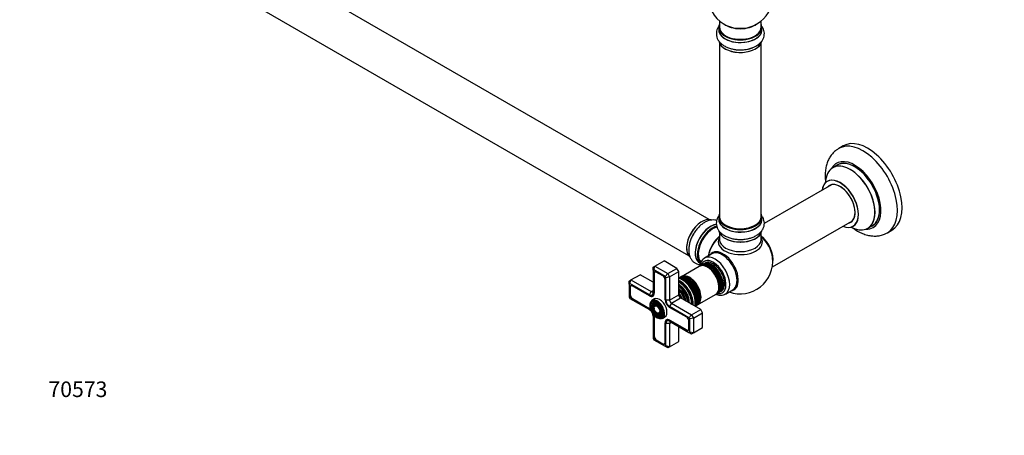
# Model space of a CAD drawing. Units: millimetres. Extents: x 0 to 1517, y 0 to 2581.
# Drawn here: x 0 to 758, y 0 to 320 of the extents above; entities that cross this region are included whole.
import ezdxf
from ezdxf import colors
from ezdxf.entities.mleader import LeaderData, LeaderLine
from ezdxf.math import Vec2, Vec3

# ---------------------------------------------------------------- set-up
doc = ezdxf.new("R2010")
doc.units = ezdxf.units.MM
doc.layers.add('DV7_Défaut', color=7, linetype='Continuous')
doc.layers.add('Défaut', color=7, linetype='Continuous')

# ---------------------------------------------------------------- blocks, each defined once
blk = doc.blocks.new('_DOT')
at = {"color": 0}
blk.add_line((0, 0), (-1, 0), dxfattribs=at)
at = {"color": 0, "const_width": 0.333}
blk.add_lwpolyline([(-0.1665, 0, 1), (0.1665, 0, 1)], format="xyb", close=True, dxfattribs=at)
blk = doc.blocks.new('SE6')
at = {"layer": 'DV7_Défaut', "color": 7, "linetype": 'Continuous'}
for p, q in [((531.11, 166.36), (203.97, 355.23)), ((187.97, 327.52), (515.11, 138.64)), ((539.04, 319.39), (539.04, 314.51)), ((571.04, 314.51), (571.04, 319.39)), ((538.39, 314.43), (538.39, 312.51)), ((571.69, 312.51), (571.69, 314.43)), ((539.04, 302.14), (539.04, 168.52)), ((571.04, 168.52), (571.04, 302.14)), ((634.33, 223.15), (630.79, 221.1)), ((629.61, 208.3), (626.19, 206.32)), ((625.36, 193.14), (573.47, 163.18)), ((538.39, 168.28), (538.39, 166.36)), ((571.69, 166.36), (571.69, 168.28)), ((579.68, 129.81), (641.36, 165.43)), ((653.19, 159.56), (656.61, 161.53)), ((539.04, 155.98), (539.04, 150.86)), ((571.04, 150.86), (571.04, 155.98)), ((668.29, 156.15), (671.83, 158.19)), ((533.18, 139.92), (527.52, 136.65)), ((487.79, 129.53), (489.21, 130.35)), ((487.79, 127.22), (487.79, 129.53)), ((488.38, 127.56), (489.21, 130.35)), ((489.21, 130.35), (496.28, 134.43)), ((489.21, 130.35), (499.11, 124.63)), ((506.18, 128.72), (496.28, 134.43)), ((523.43, 130.25), (509.66, 122.3)), ((523.77, 132.89), (524.33, 132.57)), ((524.75, 131.01), (523.93, 130.54)), ((526.16, 131.83), (525.32, 131.34)), ((527.86, 132.81), (526.73, 132.16)), ((470.82, 119.74), (477.89, 123.82)), ((487.79, 118.1), (477.89, 123.82)), ((488.38, 127.56), (487.79, 127.22)), ((487.79, 127.22), (487.79, 109.94)), ((497.11, 122.52), (488.38, 127.56)), ((488.68, 124.99), (488.39, 124.82)), ((488.39, 124.82), (488.39, 109.59)), ((488.68, 124.82), (488.68, 109.59)), ((489.5, 126.07), (489.15, 125.87)), ((495.32, 122.86), (490.16, 125.84)), ((497.11, 122.52), (499.11, 124.63)), ((497.69, 121.51), (497.11, 122.52)), ((500.52, 122.19), (497.69, 121.51)), ((497.69, 104.22), (497.69, 121.51)), ((499.11, 124.63), (506.18, 128.72)), ((499.11, 124.63), (500.52, 122.19)), ((500.52, 122.19), (507.59, 126.27)), ((500.52, 122.19), (500.52, 104.22)), ((507.59, 126.27), (506.18, 128.72)), ((507.59, 108.31), (507.59, 126.27)), ((509.17, 122.01), (508.35, 121.54)), ((469.41, 118.92), (470.82, 119.74)), ((469.41, 116.61), (469.41, 118.92)), ((469.99, 116.95), (469.41, 116.61)), ((469.41, 116.61), (469.41, 106.53)), ((469.99, 116.95), (470.82, 119.74)), ((484.97, 108.31), (469.99, 116.95)), ((470.3, 114.37), (470.01, 114.2)), ((470.01, 114.2), (470.01, 108.24)), ((470.29, 114.2), (470.29, 108.24)), ((471.12, 115.46), (470.77, 115.26)), ((470.82, 119.74), (486.38, 110.75)), ((484.97, 107.61), (471.78, 115.22)), ((497.09, 104.57), (497.09, 119.8)), ((469.41, 106.53), (469.99, 105.52)), ((470.29, 108.41), (470.01, 108.24)), ((484.97, 108.31), (486.38, 110.75)), ((485.11, 107.53), (484.97, 107.61)), ((485.11, 107.53), (485.11, 107.53)), ((486.38, 110.75), (487.79, 111.57)), ((487.39, 107.37), (488.24, 107.86)), ((488.68, 109.75), (488.39, 109.59)), ((500.52, 104.22), (507.59, 108.31)), ((511.75, 111.85), (511.72, 111.89)), ((514.17, 107.64), (514.16, 107.69)), ((522.16, 100.65), (535.93, 108.6)), ((536.43, 108.89), (537.25, 109.36)), ((537.82, 109.69), (538.66, 110.17)), ((539.23, 110.5), (540.36, 111.16)), ((543.52, 108.94), (549.18, 112.21)), ((469.99, 105.52), (484.97, 96.87)), ((472.06, 105.35), (471.78, 105.18)), ((471.78, 105.18), (484.97, 97.57)), ((471.92, 105.43), (485.11, 97.81)), ((486.61, 101.75), (486.44, 101.35)), ((488.89, 105.11), (486.98, 104.01)), ((487.76, 100.58), (487.6, 100.18)), ((488.92, 99.4), (488.76, 99)), ((500.52, 104.22), (497.69, 104.22)), ((501.94, 101.77), (500.52, 99.32)), ((515.49, 90.68), (500.52, 99.32)), ((513.71, 91.02), (500.52, 98.63)), ((501.94, 101.77), (509.01, 105.86)), ((501.94, 101.77), (517.49, 92.79)), ((524.56, 96.87), (509.01, 105.86)), ((520.85, 99.89), (521.67, 100.36)), ((485.25, 97.73), (484.97, 97.57)), ((487.79, 91.98), (487.79, 74.69)), ((488.68, 91.79), (488.39, 91.63)), ((488.39, 91.63), (488.39, 76.4)), ((488.68, 91.63), (488.68, 76.4)), ((491.53, 94.2), (491.96, 94.14)), ((491.97, 92.61), (492.4, 92.55)), ((492.41, 91.02), (492.84, 90.96)), ((494.98, 90.15), (496.89, 91.25)), ((517.49, 92.79), (515.49, 90.68)), ((517.49, 92.79), (524.56, 96.87)), ((517.49, 92.79), (518.91, 90.34)), ((518.91, 90.34), (525.98, 94.42)), ((525.98, 94.42), (524.56, 96.87)), ((525.98, 82.99), (525.98, 94.42)), ((497.09, 86.61), (497.09, 86.77)), ((497.1, 86.77), (497.09, 86.77)), ((497.09, 71.38), (497.09, 86.61)), ((497.69, 68.97), (497.69, 86.26)), ((500.52, 86.26), (497.69, 86.26)), ((498.94, 89.31), (498.1, 88.83)), ((500.8, 88.75), (500.52, 88.59)), ((500.52, 88.59), (513.71, 80.97)), ((500.52, 87.89), (515.49, 79.25)), ((500.52, 86.26), (501.94, 87.08)), ((500.52, 86.26), (500.52, 68.3)), ((500.66, 88.83), (513.85, 81.22)), ((507.59, 72.38), (507.59, 83.81)), ((515.48, 81.99), (515.48, 87.95)), ((516.08, 89.67), (515.49, 90.68)), ((518.91, 90.34), (516.08, 89.67)), ((516.08, 79.59), (516.08, 89.67)), ((518.91, 90.34), (518.91, 78.91)), ((488.68, 76.56), (488.39, 76.4)), ((514, 81.14), (513.71, 80.97)), ((515, 81.1), (515.35, 81.31)), ((515.49, 79.25), (516.08, 79.59)), ((517.49, 78.09), (515.49, 79.25)), ((518.91, 78.91), (516.08, 79.59)), ((518.91, 78.91), (517.49, 78.09)), ((518.91, 78.91), (525.98, 82.99)), ((487.79, 74.69), (488.38, 73.67)), ((488.38, 73.67), (497.11, 68.63)), ((490.45, 73.5), (490.16, 73.34)), ((490.16, 73.34), (495.32, 70.36)), ((490.3, 73.58), (495.47, 70.6)), ((495.61, 70.53), (495.32, 70.36)), ((496.62, 70.49), (496.96, 70.69)), ((497.11, 68.63), (497.69, 68.97)), ((499.11, 67.48), (497.11, 68.63)), ((500.52, 68.3), (497.69, 68.97)), ((500.52, 68.3), (499.11, 67.48)), ((500.52, 68.3), (507.59, 72.38))]:
    blk.add_line(p, q, dxfattribs=at)
for centre, radius, start, end in [((555.04, 338.6), 25, 293.28373, 50.20818), ((555.04, 338.6), 25, 175.8922, 240), ((555.04, 338.6), 25, 240, 246.71627), ((555.5, 321.39), 24.24, 266.82777, 298.02118), ((555.04, 134.07), 25, 249.79182, 6.71627)]:
    blk.add_arc(centre, radius, start, end, dxfattribs=at)
for centre, major_axis, start_param, end_param in [((555.04, 314.51), (16.55, 0), 2.883065, 6.283185), ((555.04, 312.45), (-16.69, 0), 6.211671, 6.283185), ((555.04, 312.45), (-16.69, 0), 0, 3.213107), ((555.04, 314.43), (-16.65, 0), 0, 3.141593), ((555.04, 312.51), (16.65, 0), 3.141593, 6.283185), ((555.04, 314.51), (-16, 0), 0, 3.141593), ((555.04, 322.68), (-16, 0), 0.649818, 2.491775), ((555.04, 323.29), (16.54, 0), 4.071867, 5.352911), ((555.04, 314.51), (16.55, 0), 0, 0.258528), ((555.04, 304.79), (16.65, 0), 3.256515, 6.169687), ((555.04, 304.71), (-16.55, 0), 0.130536, 2.856983), ((555.04, 306.71), (-16.65, 0), 1.264911, 2.169108), ((555.04, 306.78), (16.69, 0), 4.659376, 5.305406), ((649.54, 188.63), (18.75, -32.48), 0.000727, 3.145083), ((653.08, 190.67), (18.75, -32.48), 0, 3.141593), ((643.18, 184.95), (14.25, -24.68), 0, 3.486246), ((643.11, 184.91), (-13.5, 23.38), 3.141593, 6.283185), ((639.63, 182.9), (-13.47, 23.33), 0, 0.751173), ((639.63, 182.9), (-13.47, 23.33), 2.390419, 6.283185), ((639.69, 182.94), (13.5, -23.38), 0, 3.141593), ((643.18, 184.95), (13.55, -23.47), 0, 3.227526), ((631.94, 178.46), (10, -17.32), 0, 3.785071), ((631.87, 178.42), (-9.95, 17.23), 2.506248, 6.283185), ((631.87, 178.42), (-9.95, 17.23), 0, 0.636747), ((631.87, 178.42), (8.17, -14.16), 0, 3.348878), ((631.94, 178.46), (-8.13, 14.07), 0, 0.175637), ((631.94, 178.46), (-8.13, 14.07), 2.965955, 6.283185), ((633.99, 179.65), (8.12, -14.07), 3.268121, 3.31723), ((525.34, 151.21), (8.28, 14.33), 0.137171, 2.996898), ((525.41, 151.17), (-8.33, -14.42), 3.280072, 6.15592), ((555.04, 168.36), (16.55, 0), 2.883065, 6.283185), ((555.04, 166.29), (-16.69, 0), 6.211671, 6.283185), ((555.04, 166.29), (-16.69, 0), 0, 3.213107), ((555.04, 168.28), (-16.65, 0), 0, 3.141593), ((555.04, 168.52), (16, 0), 3.141593, 6.283185), ((555.04, 168.36), (16.55, 0), 0, 0.258528), ((532.04, 147.35), (8.35, 14.46), 0.38362, 3.215071), ((532.1, 147.31), (-8.32, -14.42), 3.531831, 6.283185), ((533.76, 146.35), (8.32, 14.42), 0.51128, 2.995246), ((533.83, 146.31), (-8.27, -14.33), 3.650986, 6.124861), ((533.97, 146.23), (-8, -13.86), 3.646539, 6.098054), ((533.83, 146.31), (7.9, 13.68), 0.482409, 2.972662), ((555.04, 166.36), (16.65, 0), 3.141593, 6.283185), ((555.04, 168.36), (-15.8, 0), 0.779089, 2.356194), ((631.94, 178.46), (10, -17.32), 5.639707, 6.283185), ((631.87, 178.42), (8.17, -14.16), 6.0759, 6.283185), ((633.99, 179.65), (8.12, -14.07), -0.175637, -0.126529), ((643.18, 184.95), (14.25, -24.68), 5.938532, 6.283185), ((643.18, 184.95), (13.55, -23.47), 6.197252, 6.283185), ((527.07, 150.21), (8.33, 14.42), 1.555584, 1.648606), ((541.32, 141.99), (8, 13.86), 0.988505, 2.153087), ((541.5, 141.88), (-8.03, -13.91), 4.144284, 5.280494), ((541.46, 141.9), (7.97, 13.8), 1.071513, 1.974643), ((555.04, 149.06), (-16.96, 0), 5.944397, 6.283185), ((555.04, 149.06), (-16.96, 0), 0, 3.480381), ((555.04, 158.64), (16.65, 0), 3.278341, 6.161091), ((555.04, 158.56), (-16.55, 0), 0.137694, 2.99974), ((568.9, 142.07), (8, -13.86), 0.604275, 2.165833), ((568.83, 142.03), (-7.95, 13.77), 3.847235, 5.299803), ((568.3, 141.72), (-8.27, 14.32), 4.071867, 5.261099), ((555.04, 150.86), (16, 0), 3.141593, 6.283185), ((555.04, 158.15), (-16, 0), 0.884528, 2.264178), ((555.04, 160.56), (-16.65, 0), 1.539481, 1.631018), ((535.52, 122.8), (8, -13.86), 0, 3.124377), ((541.78, 126.41), (8.27, -14.32), 0, 3.396887), ((541.18, 126.06), (8, -13.86), 0, 3.141593), ((529.68, 119.43), (-6.25, 10.83), 3.141593, 6.283185), ((530.18, 119.71), (6.25, -10.83), 0, 3.18098), ((534.11, 121.98), (-7, 12.12), 0, 0.478878), ((531, 120.18), (-6.25, 10.83), 3.141593, 6.283185), ((531.57, 120.51), (6.25, -10.83), 0, 3.187332), ((532.41, 121), (-6.25, 10.83), 3.141593, 6.283185), ((532.98, 121.33), (6.25, -10.83), 0, 3.187332), ((534.11, 121.98), (-7, 12.12), 2.662715, 6.283185), ((534.11, 121.98), (6.25, -10.83), 0, 3.141593), ((531.4, 120.42), (6.05, -10.48), 0.482794, 2.658798), ((529.99, 119.6), (6.03, -10.44), 0.794538, 2.356194), ((532.82, 121.24), (6.05, -10.48), 0.482794, 2.658798), ((490.16, 123.8), (1.25, -2.17), 2.356194, 3.926991), ((490.3, 123.88), (1.15, -1.99), 2.356194, 3.926991), ((495.32, 120.82), (1.25, -2.17), 0.785398, 2.356194), ((514.02, 110.39), (-6.25, 10.83), 3.141593, 6.283185), ((514.6, 110.72), (6.25, -10.83), 0, 3.187332), ((513.18, 109.9), (6.25, -10.83), 0.213472, 2.946651), ((515.42, 111.19), (-6.25, 10.83), 3.141593, 6.283185), ((515.91, 111.47), (6.25, -10.83), 0, 3.18098), ((514.43, 110.62), (6.05, -10.48), 0.482794, 2.658798), ((471.78, 113.18), (1.25, -2.17), 2.356194, 3.926991), ((471.92, 113.27), (1.15, -1.99), 2.356194, 3.926991), ((508.65, 107.28), (6.62, -11.47), 0.66186, 2.479733), ((510.28, 108.22), (-7.13, 12.34), 3.657058, 5.76772), ((508.65, 107.28), (7.12, -12.34), 0.67994, 2.461653), ((508.3, 107.08), (6.5, -11.26), 0.708399, 2.433194), ((507.79, 106.78), (5.69, -9.85), 0.761328, 2.380264), ((507.31, 106.51), (5.77, -10), 0.820459, 2.321133), ((507.42, 106.57), (5.66, -9.81), 1.955525, 2.33473), ((506.81, 106.22), (5.48, -9.49), 0.886148, 2.255445), ((512.61, 109.57), (-6.25, 10.83), 3.500049, 5.957597), ((513.02, 109.8), (6.05, -10.48), 0.482794, 2.658798), ((515.72, 111.37), (6.03, -10.44), 0.794538, 2.356194), ((471.78, 107.22), (-1.25, 2.17), 0.785398, 2.356194), ((471.92, 107.3), (-1.15, 1.99), 0.785398, 2.356194), ((484.97, 111.57), (-2, 3.46), 2.356194, 3.926991), ((484.97, 111.57), (-2.43, 4.2), 2.356194, 3.926991), ((485.11, 111.65), (-2.53, 4.37), 2.356194, 3.926991), ((486.38, 112.39), (-1, 1.73), 2.356194, 3.926991), ((506.36, 105.96), (4.92, -8.53), 0.946867, 2.194726), ((505.49, 105.46), (4.84, -8.38), 1.097346, 2.044247), ((505.01, 105.18), (4.25, -7.36), 1.229707, 1.911885), ((504.36, 104.81), (-4.44, 7.69), 4.467062, 4.957716), ((509.01, 107.49), (1, -1.73), 3.926991, 5.497787), ((505.92, 105.7), (-5.02, 8.7), 4.170843, 5.253935), ((505.99, 105.75), (4.92, -8.53), 1.025027, 2.116566), ((507.42, 106.57), (5.66, -9.81), 0.806862, 1.784645), ((530.18, 119.71), (6.25, -10.83), 6.243798, 6.283185), ((531.57, 120.51), (6.25, -10.83), 6.237446, 6.283185), ((532.98, 121.33), (6.25, -10.83), 6.237446, 6.283185), ((535.52, 122.8), (8, -13.86), 6.282221, 6.283185), ((541.78, 126.41), (8.27, -14.32), 6.027891, 6.283185), ((490.76, 96.96), (-3.85, 6.67), 0, 3.621968), ((491.12, 97.16), (3.59, -6.21), 2.765623, 4.279304), ((490.98, 97.08), (4, -6.93), 3.141593, 3.237506), ((491.12, 97.16), (3.41, -5.91), 2.048324, 3.562127), ((491.12, 97.16), (2.71, -4.7), 2.779833, 4.245093), ((490.76, 96.96), (-3.85, 6.67), 5.898457, 6.283185), ((490.98, 97.08), (4, -6.93), 2.271696, 3.141593), ((491.12, 97.16), (2.54, -4.4), 2.05578, 3.562127), ((491.12, 97.16), (1.84, -3.18), 2.807366, 4.301472), ((490.76, 96.96), (-3.85, 6.67), 3.621968, 5.898457), ((492.89, 98.18), (4, -6.93), 0, 3.141593), ((491.12, 97.16), (1.66, -2.88), 2.07076, 3.562127), ((490.98, 97.08), (4, -6.93), 0, 2.271696), ((500.52, 102.59), (2.43, -4.2), 3.926991, 5.497787), ((500.52, 102.59), (2, -3.46), 3.926991, 5.497787), ((501.94, 103.41), (-1, 1.73), 0.785398, 2.356194), ((514.6, 110.72), (6.25, -10.83), 6.237446, 6.283185), ((515.91, 111.47), (6.25, -10.83), 6.243798, 6.283185), ((484.97, 93.61), (-2.43, 4.2), 5.212458, 5.497787), ((484.97, 93.61), (-2, 3.46), 4.897352, 5.497787), ((485.11, 93.69), (-2.52, 4.37), -0.96929, -0.785398), ((484.97, 93.61), (-2, 3.46), 3.926991, 4.527426), ((484.97, 93.61), (-2.43, 4.2), 3.926991, 4.21232), ((485.11, 93.69), (-2.52, 4.37), 3.926991, 4.110882), ((491.12, 97.16), (3.59, -6.21), 5.145474, 6.283185), ((491.12, 97.16), (2.71, -4.7), 5.138088, 6.283185), ((491.12, 97.16), (1.84, -3.18), 5.123306, 6.283185), ((491.12, 97.16), (1.66, -2.88), 5.862651, 6.283185), ((491.12, 97.16), (2.54, -4.4), 5.862651, 6.283185), ((491.12, 97.16), (1.66, -2.88), 0, 1.070832), ((491.12, 97.16), (3.41, -5.91), 5.862651, 6.283185), ((491.12, 97.16), (1.84, -3.18), 0, 0.334226), ((491.12, 97.16), (2.54, -4.4), 0, 1.085812), ((491.12, 97.16), (2.71, -4.7), 0, 0.36176), ((491.12, 97.16), (3.41, -5.91), 0, 1.093268), ((491.12, 97.16), (3.59, -6.21), 0, 0.37597), ((513.71, 88.97), (1.25, -2.17), 0.785398, 2.356194), ((500.66, 84.71), (2.52, -4.37), 2.356194, 3.926991), ((500.52, 84.63), (2.43, -4.2), 2.356194, 3.926991), ((500.52, 84.63), (2, -3.46), 2.356194, 3.926991), ((501.94, 85.44), (1, -1.73), 2.356194, 3.926991), ((490.16, 75.38), (-1.25, 2.17), 0.785398, 2.356194), ((490.3, 75.46), (-1.15, 1.99), 0.785398, 2.356194), ((513.71, 83.01), (-1.25, 2.17), 2.356194, 3.926991), ((513.85, 83.1), (-1.15, 1.99), 2.356194, 3.926991), ((495.32, 72.4), (-1.25, 2.17), 2.356194, 3.926991), ((495.47, 72.48), (-1.15, 1.99), 2.356194, 3.926991)]:
    blk.add_ellipse(centre, major_axis=major_axis, ratio=0.57735, start_param=start_param, end_param=end_param, dxfattribs=at)
for major_axis in [(3.73, -6.46), (-3.27, 5.66), (2.86, -4.95), (-2.39, 4.15), (1.98, -3.43), (-1.52, 2.63)]:
    blk.add_ellipse((490.76, 96.96), major_axis=major_axis, ratio=0.57735, dxfattribs=at)
for points, knots in [([(538.15, 314.84), (538.08, 314.73), (537.61, 313.99), (536.93, 312.54), (536.48, 310.35), (536.57, 308.1), (537.22, 305.92), (538.37, 303.93), (539.96, 302.13), (542.01, 300.54), (544.49, 299.2), (547.33, 298.15), (550.38, 297.48), (552.77, 297.16), (553.96, 297.18), (554.15, 297.18)], [0, 0, 0, 0, 0.014302, 0.09609, 0.175628, 0.260158, 0.342738, 0.425569, 0.511386, 0.601677, 0.695962, 0.792248, 0.888503, 0.984369, 1, 1, 1, 1]), ([(566.89, 299.98), (567.49, 300.31), (568.83, 301.04), (570.65, 302.65), (572.16, 304.59), (573.12, 306.63), (573.6, 308.81), (573.52, 311.06), (572.88, 313.25), (571.97, 314.85), (571.3, 315.71), (571.09, 315.97)], [0, 0, 0, 0, 0.090107, 0.2343, 0.357524, 0.475098, 0.589363, 0.710868, 0.829497, 0.948369, 1, 1, 1, 1]), ([(630.73, 220.99), (630.05, 220.6), (628.61, 219.75), (626.44, 217.75), (624.43, 215.23), (622.79, 212.33), (621.56, 209.11), (620.73, 205.57), (620.35, 201.74), (620.4, 198.32), (620.61, 196.18), (620.7, 195.42)], [0, 0, 0, 0, 0.076351, 0.191004, 0.305679, 0.422275, 0.54238, 0.666951, 0.795949, 0.928268, 1, 1, 1, 1]), ([(622.17, 195.96), (622.17, 195.96), (622.15, 195.93), (622.04, 195.86), (621.93, 195.78)], [0, 0, 0, 0, 0.26665, 1, 1, 1, 1]), ([(538.1, 168.62), (537.7, 167.99), (537.03, 166.66), (536.5, 164.48), (536.53, 162.23), (537.12, 160.03), (538.2, 158.01), (539.74, 156.19), (541.74, 154.57), (544.17, 153.19), (546.97, 152.11), (550, 151.38), (552.66, 151.02), (554.11, 151.03), (554.61, 151.04)], [0, 0, 0, 0, 0.0813779, 0.1602764, 0.2443473, 0.3262541, 0.4080317, 0.4924851, 0.5812795, 0.6741921, 0.7693482, 0.8646449, 0.9595561, 1, 1, 1, 1]), ([(554.61, 151.04), (555.29, 151.02), (556.88, 150.98), (559.71, 151.31), (562.78, 152.01), (565.68, 153.08), (568.28, 154.51), (570.4, 156.24), (571.98, 158.17), (573.02, 160.18), (573.57, 162.37), (573.56, 164.62), (573.02, 166.69), (572.41, 167.91), (572.09, 168.44)], [0, 0, 0, 0, 0.053345, 0.14666, 0.240533, 0.335471, 0.431886, 0.529566, 0.613647, 0.693752, 0.771359, 0.854108, 0.934674, 1, 1, 1, 1]), ([(536.87, 165.63), (536.35, 165.78), (535.09, 166.04), (533, 166.04), (530.64, 165.56), (528.24, 164.58), (525.84, 163.11), (523.51, 161.17), (521.4, 158.87), (519.8, 156.75), (519.12, 155.52), (518.9, 155.11)], [0, 0, 0, 0, 0.080736, 0.192901, 0.309111, 0.431378, 0.559054, 0.68944, 0.819784, 0.949602, 1, 1, 1, 1]), ([(641.16, 160.14), (641.37, 159.98), (642.75, 158.97), (645.37, 157.28), (649.1, 155.47), (652.78, 154.26), (656.31, 153.64), (659.62, 153.55), (662.87, 153.98), (665.87, 154.86), (667.48, 155.75), (668.29, 156.21)], [0, 0, 0, 0, 0.024565, 0.161842, 0.300289, 0.438375, 0.559101, 0.675525, 0.788363, 0.909626, 1, 1, 1, 1]), ([(641.94, 161.14), (641.95, 161.15), (642.05, 161.22), (642.2, 161.25), (642.22, 161.26), (642.22, 161.26)], [0, 0, 0, 0, 0.118429, 0.921505, 1, 1, 1, 1]), ([(518.9, 155.11), (518.53, 154.49), (517.7, 153.09), (516.6, 150.42), (515.71, 147.41), (515.24, 144.37), (515.24, 141.41), (515.74, 138.74), (516.68, 136.45), (517.96, 134.59), (519.61, 133.09), (521.6, 132.03), (523.14, 131.66), (523.94, 131.57), (524, 131.56)], [0, 0, 0, 0, 0.06032, 0.1593, 0.258927, 0.359749, 0.462165, 0.565726, 0.654226, 0.738669, 0.820735, 0.908001, 0.993202, 1, 1, 1, 1]), ([(527.73, 136.69), (527.48, 136.58), (526.71, 136.23), (525.57, 135.07), (524.51, 133.37), (523.95, 131.67), (523.77, 130.56), (523.72, 130.19)], [0, 0, 0, 0, 0.098324, 0.3529, 0.607096, 0.869298, 1, 1, 1, 1]), ([(511.13, 119.94), (510.71, 120.17), (509.69, 120.72), (508.55, 121.09), (507.82, 121.23)], [0, 0, 0, 0, 0.345878, 1, 1, 1, 1]), ([(520.31, 99.58), (520.35, 99.69), (520.6, 100.45), (520.88, 102.03), (520.86, 104.43), (520.42, 107), (519.57, 109.63), (518.37, 112.21), (516.85, 114.63), (515.09, 116.79), (513.12, 118.66), (511.86, 119.48), (511.13, 119.94)], [0, 0, 0, 0, 0.017562, 0.123178, 0.232393, 0.342985, 0.453384, 0.563474, 0.673483, 0.783702, 0.894414, 1, 1, 1, 1]), ([(536.23, 108.8), (536.36, 108.74), (537.27, 108.39), (538.87, 108), (540.98, 108.01), (542.58, 108.37), (543.28, 108.85), (543.48, 108.99)], [0, 0, 0, 0, 0.0529913, 0.3574166, 0.6242832, 0.9103312, 1, 1, 1, 1])]:
    blk.add_open_spline(points, degree=3, knots=knots, dxfattribs=at)

msp = doc.modelspace()

# ---------------------------------------------------------------- block references
at = {"layer": 'Défaut'}
msp.add_blockref('SE6', (0, 0), dxfattribs=at)

# ---------------------------------------------------------------- leaders
at = {"layer": 'Défaut', "color": 7, "linetype": 'Continuous'}
ml = msp.add_multileader_mtext('Standard', dxfattribs=at)
ml.set_content('{\\pxsm0.9;\\fSolid Edge ISO|b1||i0||c0|p34;\\W1.;20/05/2019\\P}', color=256)
ml.set_leader_properties()
ml.set_arrow_properties(name='DOT')
ml.build(insert=Vec2(0, 0))
ml.multileader.update_dxf_attribs({"leader_type": 0, "dogleg_length": 0, "arrow_head_size": 12})
ctx = ml.context
ctx.base_point, ctx.char_height, ctx.arrow_head_size, ctx.landing_gap_size = Vec3(1126.66, 2574.26), 12, 12, 4.2
notes = []
notes.append((ctx, [(0, (0, 0, 0), (0, 0), (1, 0), 1, [])]))
ctx.mtext.insert = Vec3(1128.66, 2580.38)
ml = msp.add_multileader_mtext('Standard', dxfattribs=at)
ml.set_content('{\\pxsm0.9;\\fArial|b1||i0||c0|p34;\\W1.;TWT4H1\\P}', color=256)
ml.set_leader_properties()
ml.set_arrow_properties(name='DOT')
ml.build(insert=Vec2(0, 0))
ml.multileader.update_dxf_attribs({"leader_type": 0, "dogleg_length": 0, "arrow_head_size": 12})
ctx = ml.context
ctx.base_point, ctx.char_height, ctx.arrow_head_size, ctx.landing_gap_size = Vec3(407.53, 2574.2), 12, 12, 4.2
notes.append((ctx, [(0, (0, 0, 0), (0, 0), (1, 0), 1, [])]))
ctx.mtext.insert = Vec3(409.53, 2580.2)
ml = msp.add_multileader_mtext('Standard', dxfattribs=at)
ml.set_content('{\\pxsm0.9;\\fArial|b1||i0||c0|p34;\\W1.;70573\\P}', color=256)
ml.set_leader_properties()
ml.set_arrow_properties(name='DOT')
ml.build(insert=Vec2(0, 0))
ml.multileader.update_dxf_attribs({"leader_type": 0, "dogleg_length": 0, "arrow_head_size": 12})
ctx = ml.context
ctx.base_point, ctx.char_height, ctx.arrow_head_size, ctx.landing_gap_size = Vec3(20.12, 35.4), 12, 12, 4.2
notes.append((ctx, [(0, (0, 0, 0), (0, 0), (1, 0), 1, [])]))
ctx.mtext.insert = Vec3(22.12, 41.5)
for ctx, leaders in notes:
    for number, flags, end, landing, length, lines in leaders:
        leader = LeaderData()
        leader.index, (leader.has_last_leader_line, leader.has_dogleg_vector, leader.attachment_direction) = number, flags
        leader.last_leader_point, leader.dogleg_vector, leader.dogleg_length = Vec3(end), Vec3(landing), length
        for number, points, colour, breaks in lines:
            line = LeaderLine()
            line.index, line.vertices, line.color, line.breaks = number, Vec3.list(points), colors.encode_raw_color(colour), breaks
            leader.lines.append(line)
        ctx.leaders.append(leader)

doc.saveas('drawing.dxf')
